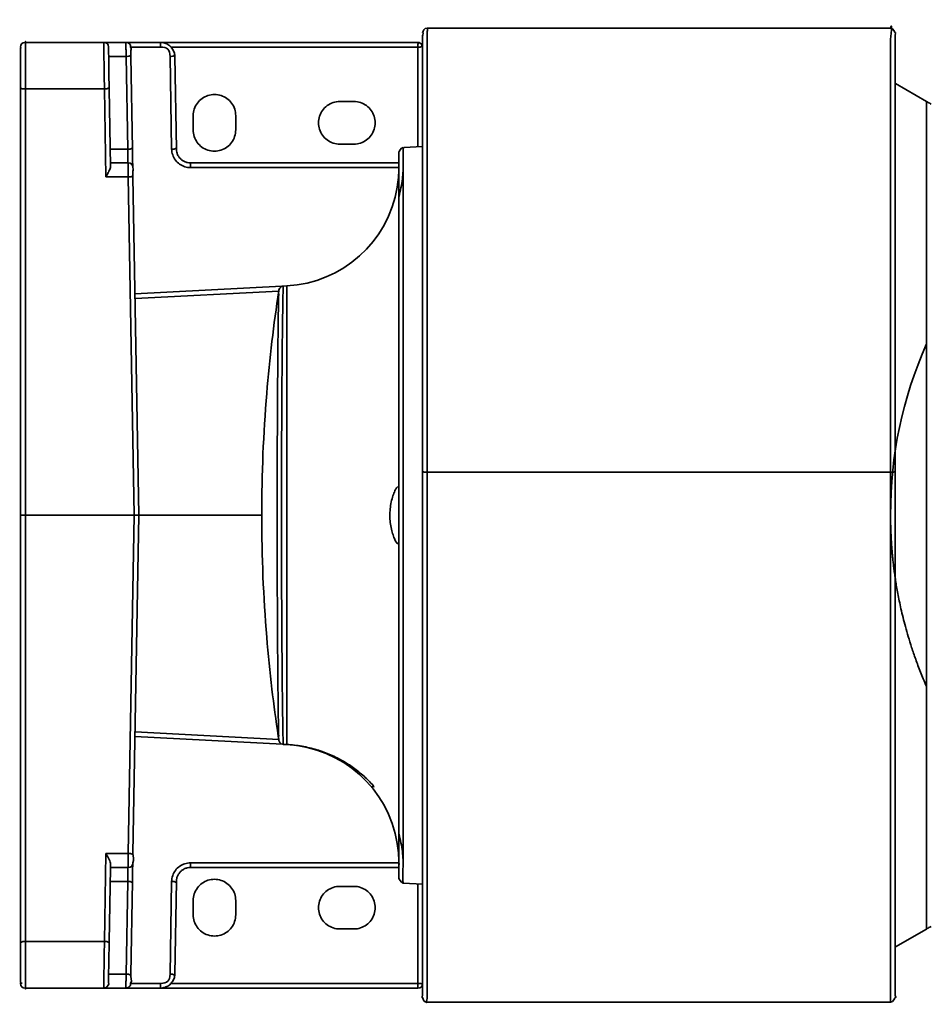
# Model space of a CAD drawing. Units: millimetres. Extents: x 25 to 455, y -385 to -38.
# Drawn here: x 251 to 334, y -381 to -291 of the extents above; entities that cross this region are included whole.
import ezdxf

# ---------------------------------------------------------------- set-up
doc = ezdxf.new("R2010")
doc.units = ezdxf.units.MM
doc.header["$MEASUREMENT"] = 0
doc.layers.add('图层 1', color=7, linetype='Continuous', lineweight=0)

msp = doc.modelspace()

# ---------------------------------------------------------------- linework, layer by layer
at = {"layer": '图层 1', "color": 18, "lineweight": 35, "true_color": 0x000000}
for p, q in [((288.303, -291.924), (330.618, -291.924)), ((251.602, -293.219), (258.758, -293.219)), ((258.758, -293.219), (260.787, -293.219)), ((260.829, -293.219), (263.954, -293.219)), ((261.219, -293.643), (263.954, -293.643)), ((263.954, -293.219), (287.44, -293.219)), ((264.913, -293.643), (287.44, -293.643)), ((287.44, -293.643), (287.44, -302.741)), ((260.802, -294.492), (259.204, -294.492)), ((260.802, -294.492), (260.95, -302.957)), ((261.381, -302.957), (261.233, -294.492)), ((264.817, -294.492), (264.965, -302.957)), ((265.249, -294.492), (265.397, -302.957)), ((251.17, -336.397), (251.17, -297.469)), ((251.602, -297.461), (258.824, -297.461)), ((251.602, -336.397), (251.602, -297.461)), ((258.824, -297.461), (258.965, -305.502)), ((259.38, -304.544), (259.256, -297.462)), ((331.077, -296.98), (333.903, -298.611)), ((281.611, -298.616), (280.316, -298.616)), ((266.93, -299.912), (266.93, -301.207)), ((270.816, -301.207), (270.816, -299.912)), ((259.352, -302.957), (260.95, -302.957)), ((280.316, -302.502), (281.611, -302.502)), ((286.162, -302.808), (287.872, -302.718)), ((260.979, -304.23), (259.374, -304.23)), ((266.692, -304.23), (285.713, -304.23)), ((266.692, -304.654), (285.675, -304.654)), ((258.965, -305.502), (260.994, -305.502)), ((260.994, -305.502), (261.533, -336.397)), ((261.965, -336.397), (261.426, -305.502)), ((261.612, -316.184), (275.041, -315.48)), ((275.161, -315.474), (275.483, -315.457)), ((261.619, -316.609), (274.744, -315.921)), ((288.303, -332.463), (330.618, -332.463)), ((285.713, -333.806), (285.624, -333.802)), ((251.17, -375.325), (251.17, -336.397)), ((261.533, -336.397), (251.602, -336.397)), ((251.602, -375.333), (251.602, -336.397)), ((261.533, -336.397), (260.994, -367.292)), ((261.426, -367.292), (261.965, -336.397)), ((273.191, -336.397), (261.965, -336.397)), ((285.713, -338.988), (285.624, -338.993)), ((261.612, -356.61), (275.083, -357.316)), ((274.744, -356.873), (261.619, -356.186)), ((275.161, -357.32), (275.483, -357.337)), ((258.965, -367.292), (258.824, -375.333)), ((260.994, -367.292), (258.965, -367.292)), ((259.373, -368.627), (259.256, -375.332)), ((259.374, -368.549), (259.373, -368.627)), ((259.38, -368.25), (259.374, -368.549)), ((259.374, -368.565), (260.963, -368.565)), ((260.963, -368.565), (260.979, -368.565)), ((285.698, -368.14), (266.692, -368.14)), ((266.692, -368.565), (285.72, -368.565)), ((260.95, -369.837), (259.352, -369.837)), ((260.95, -369.837), (260.802, -378.302)), ((261.233, -378.302), (261.381, -369.837)), ((264.965, -369.837), (264.817, -378.302)), ((265.249, -378.302), (265.397, -369.837)), ((280.316, -370.292), (281.611, -370.292)), ((287.872, -370.076), (286.122, -369.984)), ((287.44, -370.053), (287.44, -379.151)), ((266.93, -372.883), (266.93, -371.587)), ((270.816, -371.587), (270.816, -372.883)), ((281.611, -374.178), (280.316, -374.178)), ((333.903, -374.183), (331.057, -375.826)), ((258.824, -375.333), (251.602, -375.333)), ((260.802, -378.302), (259.204, -378.302)), ((259.209, -378.018), (259.209, -378.011)), ((263.954, -379.151), (261.219, -379.151)), ((287.44, -379.151), (264.913, -379.151)), ((258.758, -379.575), (251.602, -379.575)), ((260.787, -379.575), (258.758, -379.575)), ((263.954, -379.575), (260.787, -379.575)), ((287.44, -379.575), (263.954, -379.575)), ((330.618, -380.87), (288.303, -380.87))]:
    msp.add_line(p, q, dxfattribs=at)
for points, knots in [([(330.618, -332.275), (330.618, -325.548), (330.618, -318.822), (330.618, -312.095), (330.618, -308.731), (330.618, -305.368), (330.618, -302.004), (330.618, -300.322), (330.618, -298.641), (330.618, -296.959), (330.618, -295.683), (330.618, -294.407), (330.618, -293.131), (330.618, -292.729), (330.813, -291.143), (330.618, -291.924)], [0, 0, 0, 0, 1, 1, 1, 2, 2, 2, 3, 3, 3, 4, 4, 4, 5, 5, 5, 5]), ([(288.303, -332.463), (288.303, -325.705), (288.303, -318.947), (288.303, -312.189), (288.303, -308.81), (288.303, -305.43), (288.303, -302.051), (288.303, -300.361), (288.303, -298.672), (288.303, -296.983), (288.303, -295.7), (288.303, -294.418), (288.303, -293.136), (288.303, -292.83), (288.303, -292.523), (288.303, -292.217), (288.303, -292.119), (288.413, -292.026), (288.303, -291.924)], [0, 0, 0, 0, 1, 1, 1, 2, 2, 2, 3, 3, 3, 4, 4, 4, 5, 5, 5, 6, 6, 6, 6]), ([(251.602, -297.461), (251.602, -296.754), (251.602, -296.047), (251.602, -295.34), (251.602, -294.986), (251.602, -294.633), (251.602, -294.279), (251.602, -294.102), (251.602, -293.925), (251.602, -293.749), (251.602, -293.572), (251.607, -292.866), (251.602, -293.219)], [0, 0, 0, 0, 1, 1, 1, 2, 2, 2, 3, 3, 3, 4, 4, 4, 4]), ([(287.872, -293.421), (287.872, -293.244), (287.872, -293.066), (287.872, -292.888), (287.872, -292.799), (287.872, -292.711), (287.872, -292.622), (287.872, -292.533), (288.013, -292.248), (287.872, -292.355)], [0, 0, 0, 0, 1, 1, 1, 2, 2, 2, 3, 3, 3, 3]), ([(331.05, -292.355), (331.143, -292.346), (331.05, -292.449), (331.05, -292.496), (331.05, -292.641), (331.05, -292.786), (331.05, -292.931), (331.05, -293.123), (331.05, -293.315), (331.05, -293.507), (331.05, -293.891), (331.05, -294.275), (331.05, -294.659), (331.05, -295.427), (331.05, -296.196), (331.05, -296.964)], [0, 0, 0, 0, 1, 1, 1, 2, 2, 2, 3, 3, 3, 4, 4, 4, 5, 5, 5, 5]), ([(251.17, -297.469), (251.17, -296.832), (251.17, -296.196), (251.17, -295.56), (251.17, -295.241), (251.17, -294.923), (251.17, -294.605), (251.17, -294.446), (251.17, -294.287), (251.17, -294.127), (251.17, -294.006), (251.17, -293.885), (251.17, -293.764), (251.17, -293.726), (251.243, -293.632), (251.17, -293.651)], [0, 0, 0, 0, 1, 1, 1, 2, 2, 2, 3, 3, 3, 4, 4, 4, 5, 5, 5, 5]), ([(258.824, -297.461), (258.819, -297.142), (258.814, -296.824), (258.81, -296.514), (258.805, -296.204), (258.8, -295.902), (258.795, -295.615), (258.791, -295.33), (258.787, -295.059), (258.783, -294.811), (258.779, -294.563), (258.775, -294.338), (258.772, -294.141), (258.769, -293.944), (258.767, -293.774), (258.764, -293.637), (258.762, -293.5), (258.761, -293.395), (258.759, -293.325), (258.758, -293.255), (258.758, -293.219), (258.758, -293.219)], [0, 0, 0, 0, 1, 1, 1, 2, 2, 2, 3, 3, 3, 4, 4, 4, 5, 5, 5, 6, 6, 6, 7, 7, 7, 7]), ([(260.788, -293.281), (260.788, -293.322), (260.789, -293.383), (260.79, -293.461), (260.791, -293.539), (260.792, -293.634), (260.793, -293.742), (260.794, -293.85), (260.796, -293.97), (260.797, -294.097), (260.798, -294.224), (260.8, -294.358), (260.802, -294.492)], [0, 0, 0, 0, 1, 1, 1, 2, 2, 2, 3, 3, 3, 4, 4, 4, 4]), ([(261.233, -294.492), (261.231, -294.35), (261.229, -294.209), (261.226, -294.067), (261.224, -293.926), (261.35, -293.794), (261.219, -293.643)], [0, 0, 0, 0, 1, 1, 1, 2, 2, 2, 2]), ([(265.249, -294.492), (265.247, -294.358), (265.224, -294.225), (265.181, -294.098), (265.137, -293.971), (265.074, -293.85), (264.994, -293.743), (264.914, -293.635), (264.817, -293.539), (264.708, -293.461), (264.599, -293.383), (264.477, -293.322), (264.349, -293.281), (264.221, -293.24), (264.088, -293.219), (263.954, -293.219)], [0, 0, 0, 0, 1, 1, 1, 2, 2, 2, 3, 3, 3, 4, 4, 4, 5, 5, 5, 5]), ([(287.44, -293.219), (287.581, -293.208), (287.44, -293.36), (287.44, -293.431), (287.44, -293.502), (287.44, -293.573), (287.44, -293.643)], [0, 0, 0, 0, 1, 1, 1, 2, 2, 2, 2]), ([(287.44, -293.643), (287.512, -293.643), (287.584, -293.644), (287.656, -293.644), (287.728, -293.645), (287.872, -293.507), (287.872, -293.651)], [0, 0, 0, 0, 1, 1, 1, 2, 2, 2, 2]), ([(261.233, -294.492), (261.23, -294.348), (261.09, -294.489), (261.018, -294.489), (260.946, -294.49), (260.874, -294.49), (260.802, -294.492)], [0, 0, 0, 0, 1, 1, 1, 2, 2, 2, 2]), ([(264.817, -294.492), (264.889, -294.491), (264.961, -294.49), (265.033, -294.489), (265.105, -294.489), (265.247, -294.348), (265.249, -294.492)], [0, 0, 0, 0, 1, 1, 1, 2, 2, 2, 2]), ([(251.602, -297.461), (251.53, -297.461), (251.458, -297.462), (251.386, -297.462), (251.314, -297.463), (251.17, -297.325), (251.17, -297.469)], [0, 0, 0, 0, 1, 1, 1, 2, 2, 2, 2]), ([(258.824, -297.461), (258.896, -297.46), (258.968, -297.459), (259.04, -297.459), (259.112, -297.458), (259.253, -297.318), (259.256, -297.462)], [0, 0, 0, 0, 1, 1, 1, 2, 2, 2, 2]), ([(270.816, -299.912), (270.816, -299.699), (270.783, -299.499), (270.72, -299.306), (270.656, -299.113), (270.561, -298.928), (270.442, -298.764), (270.322, -298.601), (270.178, -298.458), (270.016, -298.34), (269.854, -298.222), (269.672, -298.129), (269.48, -298.066), (269.288, -298.003), (269.084, -297.97), (268.881, -297.969), (268.678, -297.968), (268.474, -297.999), (268.282, -298.061), (268.089, -298.123), (267.907, -298.215), (267.742, -298.332), (267.578, -298.449), (267.432, -298.592), (267.31, -298.757), (267.189, -298.922), (267.093, -299.109), (267.028, -299.303), (266.963, -299.498), (266.93, -299.698), (266.93, -299.912)], [0, 0, 0, 0, 1, 1, 1, 2, 2, 2, 3, 3, 3, 4, 4, 4, 5, 5, 5, 6, 6, 6, 7, 7, 7, 8, 8, 8, 9, 9, 9, 10, 10, 10, 10]), ([(280.316, -298.616), (280.103, -298.616), (279.901, -298.65), (279.708, -298.714), (279.515, -298.778), (279.33, -298.873), (279.166, -298.993), (279.001, -299.114), (278.857, -299.26), (278.739, -299.424), (278.62, -299.589), (278.528, -299.771), (278.466, -299.964), (278.404, -300.156), (278.373, -300.358), (278.373, -300.56), (278.373, -300.761), (278.404, -300.963), (278.466, -301.155), (278.528, -301.347), (278.62, -301.53), (278.739, -301.695), (278.857, -301.859), (279.001, -302.005), (279.166, -302.125), (279.33, -302.246), (279.515, -302.341), (279.708, -302.405), (279.901, -302.469), (280.103, -302.502), (280.316, -302.502)], [0, 0, 0, 0, 1, 1, 1, 2, 2, 2, 3, 3, 3, 4, 4, 4, 5, 5, 5, 6, 6, 6, 7, 7, 7, 8, 8, 8, 9, 9, 9, 10, 10, 10, 10]), ([(281.611, -302.502), (281.824, -302.502), (282.025, -302.469), (282.218, -302.405), (282.411, -302.341), (282.596, -302.246), (282.761, -302.125), (282.925, -302.005), (283.07, -301.859), (283.188, -301.695), (283.306, -301.53), (283.398, -301.347), (283.46, -301.155), (283.522, -300.963), (283.554, -300.761), (283.554, -300.56), (283.554, -300.358), (283.522, -300.156), (283.46, -299.964), (283.398, -299.771), (283.306, -299.589), (283.188, -299.424), (283.07, -299.26), (282.925, -299.114), (282.761, -298.993), (282.596, -298.873), (282.411, -298.778), (282.218, -298.714), (282.025, -298.65), (281.824, -298.616), (281.611, -298.616)], [0, 0, 0, 0, 1, 1, 1, 2, 2, 2, 3, 3, 3, 4, 4, 4, 5, 5, 5, 6, 6, 6, 7, 7, 7, 8, 8, 8, 9, 9, 9, 10, 10, 10, 10]), ([(334.341, -298.85), (334.292, -298.825), (334.243, -298.799), (334.194, -298.773), (334.145, -298.747), (334.096, -298.72), (334.048, -298.693), (333.999, -298.666), (333.951, -298.639), (333.903, -298.611)], [0, 0, 0, 0, 1, 1, 1, 2, 2, 2, 3, 3, 3, 3]), ([(266.93, -301.207), (266.93, -301.419), (266.963, -301.62), (267.027, -301.813), (267.091, -302.005), (267.186, -302.19), (267.305, -302.354), (267.425, -302.518), (267.568, -302.661), (267.731, -302.778), (267.893, -302.897), (268.074, -302.99), (268.267, -303.053), (268.459, -303.116), (268.662, -303.149), (268.866, -303.15), (269.069, -303.151), (269.272, -303.119), (269.465, -303.058), (269.658, -302.996), (269.84, -302.904), (270.004, -302.787), (270.169, -302.669), (270.315, -302.526), (270.436, -302.361), (270.558, -302.196), (270.654, -302.009), (270.719, -301.815), (270.783, -301.621), (270.816, -301.42), (270.816, -301.207)], [0, 0, 0, 0, 1, 1, 1, 2, 2, 2, 3, 3, 3, 4, 4, 4, 5, 5, 5, 6, 6, 6, 7, 7, 7, 8, 8, 8, 9, 9, 9, 10, 10, 10, 10]), ([(261.381, -302.957), (261.379, -302.813), (261.237, -302.954), (261.166, -302.954), (261.094, -302.955), (261.022, -302.956), (260.95, -302.957)], [0, 0, 0, 0, 1, 1, 1, 2, 2, 2, 2]), ([(260.95, -302.957), (260.952, -303.051), (260.954, -303.146), (260.956, -303.238), (260.958, -303.329), (260.96, -303.418), (260.962, -303.502), (260.964, -303.586), (260.966, -303.666), (260.968, -303.74), (260.969, -303.813), (260.971, -303.879), (260.972, -303.938), (260.974, -303.999), (260.975, -304.051), (260.976, -304.094), (260.977, -304.138), (260.978, -304.172), (260.978, -304.195)], [0, 0, 0, 0, 1, 1, 1, 2, 2, 2, 3, 3, 3, 4, 4, 4, 5, 5, 5, 6, 6, 6, 6]), ([(261.411, -304.654), (261.411, -304.654), (261.41, -304.625), (261.41, -304.571), (261.408, -304.515), (261.407, -304.434), (261.405, -304.33), (261.403, -304.226), (261.401, -304.1), (261.399, -303.957), (261.396, -303.813), (261.393, -303.653), (261.391, -303.485), (261.387, -303.317), (261.384, -303.142), (261.381, -302.957)], [0, 0, 0, 0, 1, 1, 1, 2, 2, 2, 3, 3, 3, 4, 4, 4, 5, 5, 5, 5]), ([(264.965, -302.957), (265.037, -302.955), (265.109, -302.955), (265.181, -302.954), (265.253, -302.954), (265.394, -302.813), (265.397, -302.957)], [0, 0, 0, 0, 1, 1, 1, 2, 2, 2, 2]), ([(264.965, -302.957), (264.969, -303.142), (265, -303.317), (265.058, -303.485), (265.115, -303.653), (265.2, -303.813), (265.306, -303.957), (265.412, -304.1), (265.541, -304.227), (265.686, -304.33), (265.831, -304.434), (265.994, -304.515), (266.162, -304.571), (266.331, -304.625), (266.507, -304.654), (266.692, -304.654)], [0, 0, 0, 0, 1, 1, 1, 2, 2, 2, 3, 3, 3, 4, 4, 4, 5, 5, 5, 5]), ([(266.692, -304.23), (266.598, -304.23), (266.503, -304.219), (266.41, -304.198), (266.319, -304.178), (266.23, -304.148), (266.145, -304.108), (266.06, -304.068), (265.979, -304.02), (265.904, -303.962), (265.83, -303.906), (265.762, -303.841), (265.702, -303.77), (265.641, -303.697), (265.587, -303.617), (265.543, -303.532), (265.497, -303.444), (265.461, -303.35), (265.437, -303.254), (265.412, -303.157), (265.399, -303.057), (265.397, -302.957)], [0, 0, 0, 0, 1, 1, 1, 2, 2, 2, 3, 3, 3, 4, 4, 4, 5, 5, 5, 6, 6, 6, 7, 7, 7, 7]), ([(286.122, -302.81), (286.196, -302.787), (286.122, -302.887), (286.122, -302.926), (286.122, -303.046), (286.122, -303.166), (286.122, -303.287), (286.122, -303.795), (286.122, -304.303), (286.122, -304.811), (286.122, -306.942), (286.122, -309.073), (286.122, -311.205), (286.122, -314.003), (286.122, -316.802), (286.122, -319.6), (286.122, -325.199), (286.122, -330.798), (286.122, -336.397), (286.122, -341.996), (286.122, -347.595), (286.122, -353.194), (286.122, -355.993), (286.122, -358.793), (286.122, -361.592), (286.122, -363.722), (286.122, -365.853), (286.122, -367.984), (286.122, -368.65), (285.986, -369.305), (286.122, -369.984)], [0, 0, 0, 0, 1, 1, 1, 2, 2, 2, 3, 3, 3, 4, 4, 4, 5, 5, 5, 6, 6, 6, 7, 7, 7, 8, 8, 8, 9, 9, 9, 10, 10, 10, 10]), ([(258.965, -305.502), (259.031, -305.384), (259.091, -305.276), (259.142, -305.18), (259.194, -305.085), (259.235, -305.001), (259.269, -304.927), (259.304, -304.851), (259.33, -304.784), (259.35, -304.721), (259.369, -304.657), (259.38, -304.597), (259.38, -304.544)], [0, 0, 0, 0, 1, 1, 1, 2, 2, 2, 3, 3, 3, 4, 4, 4, 4]), ([(260.994, -305.502), (260.992, -305.369), (260.991, -305.235), (260.989, -305.108), (260.988, -304.981), (260.987, -304.86), (260.985, -304.753), (260.984, -304.645), (260.983, -304.549), (260.982, -304.471), (260.981, -304.393), (260.98, -304.332), (260.98, -304.291)], [0, 0, 0, 0, 1, 1, 1, 2, 2, 2, 3, 3, 3, 4, 4, 4, 4]), ([(261.426, -305.502), (261.423, -305.361), (261.421, -305.219), (261.418, -305.078), (261.416, -304.937), (261.498, -304.805), (261.411, -304.654)], [0, 0, 0, 0, 1, 1, 1, 2, 2, 2, 2]), ([(285.713, -307.307), (285.788, -307.034), (285.852, -306.76), (285.905, -306.489), (285.959, -306.218), (286.001, -305.949), (286.034, -305.689), (286.066, -305.428), (286.089, -305.176), (286.103, -304.937), (286.117, -304.698), (286.122, -304.473), (286.122, -304.265)], [0, 0, 0, 0, 1, 1, 1, 2, 2, 2, 3, 3, 3, 4, 4, 4, 4]), ([(260.994, -305.502), (261.066, -305.501), (261.138, -305.5), (261.21, -305.499), (261.282, -305.499), (261.423, -305.359), (261.426, -305.502)], [0, 0, 0, 0, 1, 1, 1, 2, 2, 2, 2]), ([(274.987, -315.521), (274.982, -315.523), (274.978, -315.525), (274.973, -315.528), (274.916, -315.56), (274.866, -315.605), (274.829, -315.659), (274.791, -315.713), (274.766, -315.775), (274.756, -315.84)], [0, 0, 0, 0, 1, 1, 1, 2, 2, 2, 3, 3, 3, 3]), ([(275.161, -315.474), (275.161, -315.474), (275.159, -315.499), (275.156, -315.549), (275.153, -315.599), (275.15, -315.674), (275.147, -315.774), (275.143, -315.874), (275.14, -315.999), (275.136, -316.149), (275.132, -316.298), (275.128, -316.471), (275.124, -316.669), (275.12, -316.866), (275.116, -317.087), (275.112, -317.331), (275.108, -317.575), (275.104, -317.842), (275.1, -318.132), (275.096, -318.421), (275.091, -318.731), (275.088, -319.063), (275.084, -319.395), (275.079, -319.748), (275.075, -320.12), (275.071, -320.493), (275.067, -320.884), (275.063, -321.294), (275.059, -321.705), (275.055, -322.133), (275.051, -322.577), (275.048, -323.022), (275.044, -323.484), (275.04, -323.96), (275.037, -324.437), (275.033, -324.928), (275.03, -325.433), (275.026, -325.938), (275.023, -326.455), (275.02, -326.985), (275.017, -327.514), (275.014, -328.055), (275.012, -328.604), (275.009, -329.154), (275.007, -329.714), (275.004, -330.281), (275.002, -330.847), (275, -331.421), (274.999, -332.001), (274.997, -332.58), (274.996, -333.165), (274.995, -333.753), (274.994, -334.34), (274.993, -334.931), (274.993, -335.523), (274.993, -336.115), (274.993, -336.708), (274.993, -337.3), (274.993, -337.892), (274.994, -338.483), (274.995, -339.07), (274.996, -339.658), (274.997, -340.242), (274.999, -340.821), (275, -341.4), (275.002, -341.974), (275.004, -342.541), (275.007, -343.107), (275.009, -343.666), (275.012, -344.216), (275.014, -344.766), (275.017, -345.306), (275.02, -345.835), (275.023, -346.364), (275.027, -346.882), (275.03, -347.386), (275.033, -347.89), (275.037, -348.382), (275.041, -348.858), (275.044, -349.334), (275.048, -349.794), (275.052, -350.239), (275.056, -350.683), (275.06, -351.11), (275.064, -351.52), (275.067, -351.929), (275.071, -352.321), (275.075, -352.692), (275.08, -353.064), (275.084, -353.416), (275.088, -353.747), (275.092, -354.078), (275.096, -354.389), (275.1, -354.677), (275.104, -354.965), (275.108, -355.231), (275.112, -355.475), (275.116, -355.718), (275.12, -355.939), (275.124, -356.135), (275.128, -356.332), (275.132, -356.504), (275.136, -356.653), (275.14, -356.801), (275.143, -356.926), (275.147, -357.025), (275.151, -357.124), (275.154, -357.199), (275.156, -357.248)], [0, 0, 0, 0, 1, 1, 1, 2, 2, 2, 3, 3, 3, 4, 4, 4, 5, 5, 5, 6, 6, 6, 7, 7, 7, 8, 8, 8, 9, 9, 9, 10, 10, 10, 11, 11, 11, 12, 12, 12, 13, 13, 13, 14, 14, 14, 15, 15, 15, 16, 16, 16, 17, 17, 17, 18, 18, 18, 19, 19, 19, 20, 20, 20, 21, 21, 21, 22, 22, 22, 23, 23, 23, 24, 24, 24, 25, 25, 25, 26, 26, 26, 27, 27, 27, 28, 28, 28, 29, 29, 29, 30, 30, 30, 31, 31, 31, 32, 32, 32, 33, 33, 33, 34, 34, 34, 35, 35, 35, 36, 36, 36, 36]), ([(274.741, -316.183), (274.74, -316.208), (274.74, -316.235), (274.739, -316.262), (274.738, -316.292), (274.737, -316.323), (274.736, -316.356), (274.735, -316.39), (274.734, -316.426), (274.733, -316.463), (274.733, -316.501), (274.731, -316.541), (274.73, -316.583), (274.729, -316.628), (274.728, -316.675), (274.727, -316.724), (274.726, -316.778), (274.725, -316.833), (274.724, -316.891), (274.723, -316.954), (274.721, -317.02), (274.72, -317.088), (274.719, -317.162), (274.717, -317.239), (274.716, -317.32), (274.714, -317.407), (274.713, -317.499), (274.711, -317.593), (274.709, -317.697), (274.708, -317.805), (274.706, -317.918), (274.704, -318.041), (274.702, -318.169), (274.7, -318.303), (274.699, -318.449), (274.696, -318.601), (274.694, -318.759), (274.692, -318.933), (274.69, -319.114), (274.688, -319.302), (274.685, -319.508), (274.683, -319.723), (274.68, -319.946), (274.678, -320.192), (274.675, -320.447), (274.672, -320.712), (274.67, -321.004), (274.667, -321.308), (274.664, -321.623), (274.661, -321.971), (274.657, -322.332), (274.654, -322.706), (274.651, -323.121), (274.648, -323.552), (274.644, -323.996), (274.641, -324.494), (274.637, -325.009), (274.634, -325.54), (274.63, -326.134), (274.627, -326.747), (274.624, -327.376), (274.62, -328.076), (274.617, -328.795), (274.614, -329.529), (274.61, -330.328), (274.608, -331.144), (274.605, -331.972), (274.603, -332.834), (274.601, -333.708), (274.6, -334.588), (274.6, -335.471), (274.599, -336.36), (274.6, -337.246), (274.6, -338.131), (274.601, -339.013), (274.603, -339.886), (274.605, -340.76), (274.608, -341.624), (274.61, -342.47), (274.614, -343.297), (274.617, -344.107), (274.621, -344.895), (274.624, -345.624), (274.628, -346.334), (274.633, -347.019), (274.636, -347.631), (274.641, -348.223), (274.644, -348.793), (274.648, -349.295), (274.652, -349.779), (274.656, -350.243), (274.659, -350.652), (274.663, -351.045), (274.666, -351.422), (274.669, -351.757), (274.672, -352.079), (274.676, -352.388), (274.678, -352.663), (274.681, -352.928), (274.684, -353.181), (274.687, -353.408), (274.689, -353.626), (274.692, -353.834), (274.694, -354.022), (274.696, -354.201), (274.699, -354.373), (274.701, -354.528), (274.703, -354.676), (274.705, -354.817), (274.707, -354.945), (274.709, -355.068), (274.711, -355.185), (274.713, -355.29), (274.714, -355.392), (274.716, -355.488), (274.718, -355.576), (274.719, -355.659), (274.72, -355.739), (274.722, -355.812), (274.723, -355.882), (274.725, -355.948), (274.726, -356.009), (274.727, -356.068), (274.728, -356.123), (274.73, -356.174), (274.731, -356.223), (274.732, -356.269), (274.733, -356.311), (274.734, -356.351), (274.735, -356.39), (274.736, -356.425), (274.737, -356.459), (274.738, -356.491), (274.739, -356.522), (274.739, -356.55), (274.74, -356.577)], [0, 0, 0, 0, 1, 1, 1, 2, 2, 2, 3, 3, 3, 4, 4, 4, 5, 5, 5, 6, 6, 6, 7, 7, 7, 8, 8, 8, 9, 9, 9, 10, 10, 10, 11, 11, 11, 12, 12, 12, 13, 13, 13, 14, 14, 14, 15, 15, 15, 16, 16, 16, 17, 17, 17, 18, 18, 18, 19, 19, 19, 20, 20, 20, 21, 21, 21, 22, 22, 22, 23, 23, 23, 24, 24, 24, 25, 25, 25, 26, 26, 26, 27, 27, 27, 28, 28, 28, 29, 29, 29, 30, 30, 30, 31, 31, 31, 32, 32, 32, 33, 33, 33, 34, 34, 34, 35, 35, 35, 36, 36, 36, 37, 37, 37, 38, 38, 38, 39, 39, 39, 40, 40, 40, 41, 41, 41, 42, 42, 42, 43, 43, 43, 44, 44, 44, 45, 45, 45, 45]), ([(288.303, -332.463), (288.23, -332.463), (288.158, -332.465), (288.085, -332.468), (288.012, -332.472), (287.872, -332.359), (287.872, -332.501)], [0, 0, 0, 0, 1, 1, 1, 2, 2, 2, 2]), ([(288.303, -380.87), (288.168, -381.06), (288.303, -380.637), (288.303, -380.521), (288.303, -380.161), (288.303, -379.802), (288.303, -379.442), (288.303, -377.908), (288.303, -376.373), (288.303, -374.838), (288.303, -372.827), (288.303, -370.816), (288.303, -368.804), (288.303, -364.78), (288.303, -360.756), (288.303, -356.733), (288.303, -348.687), (288.303, -340.641), (288.303, -332.595)], [0, 0, 0, 0, 1, 1, 1, 2, 2, 2, 3, 3, 3, 4, 4, 4, 5, 5, 5, 6, 6, 6, 6]), ([(331.05, -332.501), (331.05, -332.359), (330.909, -332.472), (330.837, -332.468), (330.764, -332.465), (330.691, -332.463), (330.618, -332.463)], [0, 0, 0, 0, 1, 1, 1, 2, 2, 2, 2]), ([(330.618, -380.87), (330.676, -380.884), (330.618, -380.811), (330.618, -380.781), (330.618, -380.694), (330.618, -380.606), (330.618, -380.519), (330.618, -380.159), (330.618, -379.798), (330.618, -379.438), (330.618, -377.899), (330.618, -376.36), (330.618, -374.821), (330.618, -372.804), (330.618, -370.788), (330.618, -368.771), (330.618, -364.736), (330.618, -360.701), (330.618, -356.667), (330.618, -348.599), (330.618, -340.531), (330.618, -332.463)], [0, 0, 0, 0, 1, 1, 1, 2, 2, 2, 3, 3, 3, 4, 4, 4, 5, 5, 5, 6, 6, 6, 7, 7, 7, 7]), ([(285.574, -333.822), (285.554, -333.837), (285.532, -333.86), (285.508, -333.893), (285.461, -333.956), (285.406, -334.052), (285.348, -334.177), (285.29, -334.303), (285.229, -334.457), (285.173, -334.629), (285.117, -334.8), (285.065, -334.988), (285.022, -335.188), (284.978, -335.389), (284.944, -335.601), (284.922, -335.815), (284.9, -336.028), (284.891, -336.242), (284.892, -336.452), (284.894, -336.663), (284.908, -336.871), (284.932, -337.075), (284.957, -337.279), (284.993, -337.48), (285.035, -337.668), (285.078, -337.856), (285.127, -338.03), (285.181, -338.191), (285.235, -338.352), (285.294, -338.5), (285.35, -338.621), (285.407, -338.743), (285.461, -338.838), (285.508, -338.901), (285.555, -338.964), (285.593, -338.994), (285.624, -338.993)], [0, 0, 0, 0, 1, 1, 1, 2, 2, 2, 3, 3, 3, 4, 4, 4, 5, 5, 5, 6, 6, 6, 7, 7, 7, 8, 8, 8, 9, 9, 9, 10, 10, 10, 11, 11, 11, 12, 12, 12, 12]), ([(251.203, -336.397), (251.225, -336.397), (251.257, -336.397), (251.297, -336.397), (251.337, -336.397), (251.385, -336.397), (251.437, -336.397), (251.489, -336.397), (251.546, -336.397), (251.602, -336.397)], [0, 0, 0, 0, 1, 1, 1, 2, 2, 2, 3, 3, 3, 3]), ([(261.533, -336.397), (261.59, -336.397), (261.646, -336.397), (261.699, -336.397), (261.75, -336.397), (261.798, -336.397), (261.839, -336.397), (261.878, -336.397), (261.911, -336.397), (261.932, -336.397)], [0, 0, 0, 0, 1, 1, 1, 2, 2, 2, 3, 3, 3, 3]), ([(330.618, -336.448), (330.618, -336.481), (330.618, -336.531), (330.619, -336.592), (330.619, -336.654), (330.619, -336.727), (330.62, -336.813), (330.622, -336.9), (330.623, -337), (330.625, -337.108), (330.627, -337.215), (330.629, -337.329), (330.633, -337.449), (330.636, -337.568), (330.64, -337.694), (330.644, -337.819), (330.649, -337.945), (330.654, -338.07), (330.66, -338.19), (330.665, -338.31), (330.671, -338.423), (330.677, -338.538), (330.683, -338.653), (330.691, -338.768), (330.697, -338.875), (330.704, -338.983), (330.711, -339.083), (330.719, -339.193), (330.727, -339.303), (330.736, -339.423), (330.746, -339.545), (330.756, -339.667), (330.767, -339.792), (330.778, -339.922), (330.79, -340.051), (330.803, -340.185), (330.817, -340.322), (330.831, -340.46), (330.846, -340.601), (330.862, -340.747), (330.879, -340.893), (330.897, -341.044), (330.916, -341.201), (330.936, -341.358), (330.957, -341.52), (330.98, -341.689), (331.003, -341.858), (331.028, -342.033), (331.056, -342.215), (331.084, -342.398), (331.114, -342.587), (331.146, -342.783), (331.179, -342.98), (331.215, -343.183), (331.253, -343.395), (331.292, -343.607), (331.334, -343.827), (331.38, -344.055), (331.426, -344.283), (331.476, -344.52), (331.53, -344.766), (331.584, -345.011), (331.643, -345.266), (331.707, -345.53), (331.771, -345.795), (331.84, -346.07), (331.916, -346.356), (331.992, -346.642), (332.074, -346.94), (332.164, -347.25), (332.255, -347.561), (332.353, -347.884), (332.46, -348.221), (332.568, -348.558), (332.686, -348.91), (332.814, -349.276), (332.943, -349.643), (333.084, -350.025), (333.238, -350.423), (333.392, -350.821), (333.559, -351.235), (333.743, -351.666), (333.795, -351.788), (333.849, -351.911), (333.903, -352.035)], [0, 0, 0, 0, 1, 1, 1, 2, 2, 2, 3, 3, 3, 4, 4, 4, 5, 5, 5, 6, 6, 6, 7, 7, 7, 8, 8, 8, 9, 9, 9, 10, 10, 10, 11, 11, 11, 12, 12, 12, 13, 13, 13, 14, 14, 14, 15, 15, 15, 16, 16, 16, 17, 17, 17, 18, 18, 18, 19, 19, 19, 20, 20, 20, 21, 21, 21, 22, 22, 22, 23, 23, 23, 24, 24, 24, 25, 25, 25, 26, 26, 26, 27, 27, 27, 28, 28, 28, 28]), ([(274.756, -356.954), (274.77, -357.044), (274.818, -357.141), (274.893, -357.209), (274.946, -357.256), (275.011, -357.289), (275.077, -357.307)], [0, 0, 0, 0, 1, 1, 1, 2, 2, 2, 2]), ([(275.483, -357.337), (275.953, -357.361), (276.416, -357.414), (276.872, -357.494), (277.328, -357.574), (277.778, -357.681), (278.214, -357.812), (278.651, -357.944), (279.075, -358.1), (279.481, -358.277), (279.889, -358.455), (280.279, -358.652), (280.65, -358.868), (281.021, -359.083), (281.373, -359.315), (281.706, -359.561), (282.038, -359.807), (282.351, -360.067), (282.642, -360.337), (282.934, -360.607), (283.205, -360.887), (283.456, -361.173)], [0, 0, 0, 0, 1, 1, 1, 2, 2, 2, 3, 3, 3, 4, 4, 4, 5, 5, 5, 6, 6, 6, 7, 7, 7, 7]), ([(283.456, -361.173), (283.394, -361.195), (283.329, -361.204), (283.275, -361.197), (283.253, -361.194), (283.233, -361.188), (283.214, -361.18)], [0, 0, 0, 0, 1, 1, 1, 2, 2, 2, 2]), ([(286.122, -368.529), (286.122, -368.321), (286.117, -368.096), (286.103, -367.857), (286.089, -367.619), (286.066, -367.366), (286.034, -367.105), (286.001, -366.845), (285.959, -366.577), (285.905, -366.305), (285.852, -366.034), (285.788, -365.76), (285.713, -365.487)], [0, 0, 0, 0, 1, 1, 1, 2, 2, 2, 3, 3, 3, 4, 4, 4, 4]), ([(259.38, -368.25), (259.38, -368.197), (259.369, -368.137), (259.348, -368.068), (259.327, -368.001), (259.297, -367.926), (259.259, -367.845), (259.221, -367.764), (259.176, -367.676), (259.126, -367.584), (259.076, -367.492), (259.022, -367.394), (258.965, -367.292)], [0, 0, 0, 0, 1, 1, 1, 2, 2, 2, 3, 3, 3, 4, 4, 4, 4]), ([(260.994, -367.292), (260.992, -367.426), (260.991, -367.56), (260.989, -367.687), (260.988, -367.813), (260.987, -367.934), (260.985, -368.042), (260.984, -368.149), (260.983, -368.245), (260.982, -368.323), (260.981, -368.401), (260.98, -368.462), (260.98, -368.503)], [0, 0, 0, 0, 1, 1, 1, 2, 2, 2, 3, 3, 3, 4, 4, 4, 4]), ([(260.994, -367.292), (261.066, -367.293), (261.138, -367.294), (261.21, -367.295), (261.282, -367.295), (261.423, -367.436), (261.426, -367.292)], [0, 0, 0, 0, 1, 1, 1, 2, 2, 2, 2]), ([(260.978, -368.596), (260.978, -368.617), (260.977, -368.648), (260.976, -368.687), (260.975, -368.727), (260.974, -368.776), (260.973, -368.834), (260.971, -368.89), (260.97, -368.955), (260.968, -369.027), (260.967, -369.1), (260.965, -369.179), (260.963, -369.263), (260.961, -369.351), (260.959, -369.444), (260.956, -369.539), (260.954, -369.637), (260.952, -369.737), (260.95, -369.837)], [0, 0, 0, 0, 1, 1, 1, 2, 2, 2, 3, 3, 3, 4, 4, 4, 5, 5, 5, 6, 6, 6, 6]), ([(261.381, -369.837), (261.384, -369.652), (261.387, -369.477), (261.391, -369.31), (261.393, -369.142), (261.396, -368.981), (261.399, -368.837), (261.401, -368.694), (261.403, -368.568), (261.405, -368.464), (261.407, -368.36), (261.408, -368.279), (261.41, -368.224), (261.41, -368.169), (261.411, -368.14), (261.411, -368.14)], [0, 0, 0, 0, 1, 1, 1, 2, 2, 2, 3, 3, 3, 4, 4, 4, 5, 5, 5, 5]), ([(266.692, -368.14), (266.507, -368.14), (266.331, -368.169), (266.162, -368.224), (265.994, -368.279), (265.831, -368.36), (265.686, -368.464), (265.541, -368.568), (265.412, -368.694), (265.306, -368.837), (265.2, -368.981), (265.115, -369.142), (265.057, -369.31), (265, -369.477), (264.969, -369.652), (264.965, -369.837)], [0, 0, 0, 0, 1, 1, 1, 2, 2, 2, 3, 3, 3, 4, 4, 4, 5, 5, 5, 5]), ([(265.397, -369.837), (265.399, -369.742), (265.411, -369.646), (265.433, -369.553), (265.456, -369.462), (265.488, -369.374), (265.529, -369.29), (265.57, -369.206), (265.621, -369.126), (265.679, -369.052), (265.738, -368.979), (265.804, -368.913), (265.877, -368.854), (265.95, -368.794), (266.03, -368.743), (266.115, -368.7), (266.204, -368.656), (266.297, -368.623), (266.393, -368.6), (266.491, -368.576), (266.592, -368.565), (266.692, -368.565)], [0, 0, 0, 0, 1, 1, 1, 2, 2, 2, 3, 3, 3, 4, 4, 4, 5, 5, 5, 6, 6, 6, 7, 7, 7, 7]), ([(260.95, -369.837), (261.022, -369.839), (261.094, -369.84), (261.166, -369.84), (261.237, -369.841), (261.379, -369.981), (261.381, -369.837)], [0, 0, 0, 0, 1, 1, 1, 2, 2, 2, 2]), ([(265.397, -369.837), (265.394, -369.981), (265.253, -369.841), (265.181, -369.84), (265.109, -369.84), (265.037, -369.839), (264.965, -369.837)], [0, 0, 0, 0, 1, 1, 1, 2, 2, 2, 2]), ([(266.93, -371.587), (266.93, -371.374), (266.963, -371.173), (267.028, -370.979), (267.093, -370.785), (267.189, -370.598), (267.31, -370.433), (267.432, -370.268), (267.578, -370.125), (267.742, -370.008), (267.907, -369.89), (268.089, -369.798), (268.282, -369.736), (268.474, -369.675), (268.678, -369.643), (268.881, -369.644), (269.084, -369.645), (269.288, -369.678), (269.48, -369.741), (269.672, -369.804), (269.854, -369.898), (270.016, -370.016), (270.178, -370.134), (270.322, -370.276), (270.442, -370.44), (270.561, -370.604), (270.656, -370.789), (270.72, -370.982), (270.783, -371.174), (270.816, -371.375), (270.816, -371.587)], [0, 0, 0, 0, 1, 1, 1, 2, 2, 2, 3, 3, 3, 4, 4, 4, 5, 5, 5, 6, 6, 6, 7, 7, 7, 8, 8, 8, 9, 9, 9, 10, 10, 10, 10]), ([(280.316, -374.178), (280.103, -374.178), (279.901, -374.145), (279.708, -374.081), (279.515, -374.017), (279.33, -373.922), (279.166, -373.801), (279.001, -373.681), (278.857, -373.534), (278.739, -373.37), (278.62, -373.206), (278.528, -373.023), (278.466, -372.831), (278.404, -372.638), (278.373, -372.437), (278.373, -372.235), (278.373, -372.033), (278.404, -371.831), (278.466, -371.639), (278.528, -371.447), (278.62, -371.264), (278.739, -371.1), (278.857, -370.935), (279.001, -370.789), (279.166, -370.669), (279.33, -370.548), (279.515, -370.453), (279.708, -370.389), (279.901, -370.325), (280.103, -370.292), (280.316, -370.292)], [0, 0, 0, 0, 1, 1, 1, 2, 2, 2, 3, 3, 3, 4, 4, 4, 5, 5, 5, 6, 6, 6, 7, 7, 7, 8, 8, 8, 9, 9, 9, 10, 10, 10, 10]), ([(281.611, -370.292), (281.824, -370.292), (282.025, -370.325), (282.218, -370.389), (282.411, -370.453), (282.596, -370.548), (282.761, -370.669), (282.925, -370.789), (283.07, -370.935), (283.188, -371.1), (283.306, -371.264), (283.398, -371.447), (283.46, -371.639), (283.522, -371.831), (283.554, -372.033), (283.554, -372.235), (283.554, -372.437), (283.522, -372.638), (283.46, -372.831), (283.398, -373.023), (283.306, -373.206), (283.188, -373.37), (283.07, -373.534), (282.925, -373.681), (282.761, -373.801), (282.596, -373.922), (282.411, -374.017), (282.218, -374.081), (282.025, -374.145), (281.824, -374.178), (281.611, -374.178)], [0, 0, 0, 0, 1, 1, 1, 2, 2, 2, 3, 3, 3, 4, 4, 4, 5, 5, 5, 6, 6, 6, 7, 7, 7, 8, 8, 8, 9, 9, 9, 10, 10, 10, 10]), ([(270.816, -372.883), (270.816, -373.096), (270.783, -373.297), (270.719, -373.491), (270.654, -373.685), (270.558, -373.872), (270.436, -374.037), (270.315, -374.202), (270.169, -374.345), (270.004, -374.462), (269.84, -374.58), (269.658, -374.672), (269.465, -374.733), (269.272, -374.795), (269.069, -374.826), (268.866, -374.826), (268.662, -374.825), (268.459, -374.792), (268.267, -374.729), (268.074, -374.665), (267.893, -374.572), (267.731, -374.454), (267.568, -374.336), (267.425, -374.193), (267.305, -374.03), (267.186, -373.866), (267.091, -373.681), (267.027, -373.488), (266.963, -373.296), (266.93, -373.095), (266.93, -372.883)], [0, 0, 0, 0, 1, 1, 1, 2, 2, 2, 3, 3, 3, 4, 4, 4, 5, 5, 5, 6, 6, 6, 7, 7, 7, 8, 8, 8, 9, 9, 9, 10, 10, 10, 10]), ([(333.903, -374.183), (333.951, -374.155), (333.999, -374.128), (334.048, -374.101), (334.096, -374.074), (334.145, -374.047), (334.194, -374.021), (334.243, -373.995), (334.292, -373.969), (334.341, -373.944)], [0, 0, 0, 0, 1, 1, 1, 2, 2, 2, 3, 3, 3, 3]), ([(251.17, -379.143), (251.213, -379.104), (251.17, -379.068), (251.17, -379.03), (251.17, -378.909), (251.17, -378.788), (251.17, -378.666), (251.17, -378.507), (251.17, -378.348), (251.17, -378.189), (251.17, -377.871), (251.17, -377.553), (251.17, -377.235), (251.17, -376.598), (251.17, -375.962), (251.17, -375.325)], [0, 0, 0, 0, 1, 1, 1, 2, 2, 2, 3, 3, 3, 4, 4, 4, 5, 5, 5, 5]), ([(251.17, -375.325), (251.17, -375.469), (251.314, -375.331), (251.386, -375.332), (251.458, -375.332), (251.53, -375.333), (251.602, -375.333)], [0, 0, 0, 0, 1, 1, 1, 2, 2, 2, 2]), ([(251.602, -375.333), (251.602, -376.04), (251.602, -376.747), (251.602, -377.454), (251.602, -377.808), (251.602, -378.162), (251.602, -378.515), (251.602, -378.692), (251.602, -378.869), (251.602, -379.046), (251.602, -379.222), (251.606, -379.928), (251.602, -379.575)], [0, 0, 0, 0, 1, 1, 1, 2, 2, 2, 3, 3, 3, 4, 4, 4, 4]), ([(258.758, -379.575), (258.758, -379.575), (258.758, -379.54), (258.759, -379.469), (258.761, -379.399), (258.762, -379.294), (258.764, -379.157), (258.767, -379.02), (258.769, -378.851), (258.772, -378.653), (258.775, -378.456), (258.779, -378.231), (258.783, -377.983), (258.787, -377.735), (258.791, -377.465), (258.795, -377.179), (258.8, -376.893), (258.805, -376.591), (258.81, -376.281), (258.814, -375.971), (258.819, -375.652), (258.824, -375.333)], [0, 0, 0, 0, 1, 1, 1, 2, 2, 2, 3, 3, 3, 4, 4, 4, 5, 5, 5, 6, 6, 6, 7, 7, 7, 7]), ([(259.256, -375.332), (259.253, -375.476), (259.112, -375.336), (259.04, -375.335), (258.968, -375.335), (258.896, -375.334), (258.824, -375.333)], [0, 0, 0, 0, 1, 1, 1, 2, 2, 2, 2]), ([(259.209, -378.018), (259.202, -378.393), (259.197, -378.686), (259.194, -378.881), (259.192, -379.003), (259.191, -379.084), (259.19, -379.124), (259.189, -379.188), (259.367, -379.155), (259.058, -379.454)], [0, 0, 0, 0, 1, 1, 1, 2, 2, 2, 3, 3, 3, 3]), ([(260.802, -378.302), (260.8, -378.436), (260.798, -378.57), (260.797, -378.696), (260.796, -378.823), (260.794, -378.944), (260.793, -379.052), (260.792, -379.159), (260.791, -379.255), (260.79, -379.333), (260.789, -379.412), (260.788, -379.472), (260.788, -379.513)], [0, 0, 0, 0, 1, 1, 1, 2, 2, 2, 3, 3, 3, 4, 4, 4, 4]), ([(260.802, -378.302), (260.874, -378.304), (260.946, -378.304), (261.018, -378.305), (261.09, -378.306), (261.231, -378.446), (261.233, -378.302)], [0, 0, 0, 0, 1, 1, 1, 2, 2, 2, 2]), ([(265.249, -378.302), (265.247, -378.436), (265.224, -378.57), (265.18, -378.697), (265.137, -378.824), (265.074, -378.944), (264.994, -379.052), (264.914, -379.16), (264.817, -379.255), (264.708, -379.333), (264.599, -379.411), (264.477, -379.472), (264.35, -379.513), (264.222, -379.554), (264.088, -379.575), (263.954, -379.575)], [0, 0, 0, 0, 1, 1, 1, 2, 2, 2, 3, 3, 3, 4, 4, 4, 5, 5, 5, 5]), ([(265.249, -378.302), (265.247, -378.446), (265.105, -378.306), (265.033, -378.305), (264.961, -378.304), (264.889, -378.304), (264.817, -378.302)], [0, 0, 0, 0, 1, 1, 1, 2, 2, 2, 2]), ([(287.872, -379.143), (287.872, -379.287), (287.728, -379.149), (287.656, -379.15), (287.584, -379.15), (287.512, -379.151), (287.44, -379.151)], [0, 0, 0, 0, 1, 1, 1, 2, 2, 2, 2]), ([(287.44, -379.151), (287.44, -379.222), (287.44, -379.292), (287.44, -379.363), (287.44, -379.398), (287.44, -379.434), (287.44, -379.469), (287.44, -379.487), (287.44, -379.505), (287.44, -379.522), (287.44, -379.54), (287.44, -379.61), (287.44, -379.575)], [0, 0, 0, 0, 1, 1, 1, 2, 2, 2, 3, 3, 3, 4, 4, 4, 4])]:
    msp.add_open_spline(points, degree=3, knots=knots, dxfattribs=at)
for points in [[(287.872, -292.355), (287.955, -292.132), (287.998, -291.924), (288.303, -291.924)], [(330.618, -291.924), (330.856, -291.924), (331.05, -292.355), (331.05, -292.355)], [(251.602, -293.219), (251.297, -293.219), (251.17, -293.346), (251.17, -293.651)], [(259.19, -293.643), (259.184, -293.342), (259.058, -293.219), (258.758, -293.219)], [(259.256, -297.462), (259.234, -296.189), (259.228, -294.916), (259.19, -293.643)], [(260.819, -293.22), (260.808, -293.22), (260.797, -293.219), (260.787, -293.219)], [(261.219, -293.643), (261.214, -293.361), (261.1, -293.241), (260.819, -293.22)], [(263.954, -293.219), (263.96, -293.361), (263.954, -293.502), (263.954, -293.643)], [(263.954, -293.643), (264.556, -293.643), (264.807, -293.89), (264.817, -294.492)], [(265.114, -293.932), (265.113, -293.93), (265.112, -293.927), (265.11, -293.925)], [(287.44, -293.219), (287.632, -293.219), (287.738, -293.284), (287.825, -293.455)], [(287.825, -293.455), (287.857, -293.518), (287.872, -293.58), (287.872, -293.651)], [(287.872, -293.651), (287.872, -293.574), (287.872, -293.498), (287.872, -293.421)], [(287.872, -332.501), (287.872, -319.551), (287.872, -306.601), (287.872, -293.651)], [(331.05, -296.964), (331.05, -308.748), (331.05, -320.531), (331.05, -332.315)], [(333.903, -374.183), (333.903, -348.993), (333.903, -323.802), (333.903, -298.611)], [(285.713, -303.241), (285.713, -303.24), (285.893, -302.838), (286.12, -302.811)], [(285.713, -303.241), (285.713, -303.707), (285.713, -304.172), (285.713, -304.638)], [(261.411, -304.654), (261.406, -304.353), (261.28, -304.23), (260.979, -304.23)], [(266.692, -304.23), (266.692, -304.371), (266.692, -304.512), (266.692, -304.654)], [(285.713, -304.678), (285.713, -305.266), (285.666, -305.844), (285.57, -306.425)], [(285.713, -304.638), (285.713, -304.652), (285.713, -304.665), (285.713, -304.678)], [(285.713, -304.678), (285.713, -306.219), (285.713, -307.759), (285.713, -309.3)], [(285.57, -306.425), (284.749, -311.432), (280.551, -315.192), (275.483, -315.457)], [(285.713, -309.3), (285.713, -328.893), (285.713, -348.486), (285.713, -368.08)], [(283.149, -311.661), (283.163, -311.644), (283.182, -311.63), (283.204, -311.619)], [(275.161, -315.474), (275.1, -315.477), (275.041, -315.494), (274.987, -315.521)], [(275.483, -357.337), (275.483, -343.377), (275.483, -329.417), (275.483, -315.458)], [(274.123, -320.52), (274.304, -318.977), (274.512, -317.439), (274.747, -315.903)], [(274.747, -315.903), (274.75, -315.882), (274.753, -315.861), (274.756, -315.84)], [(273.648, -325.27), (273.778, -323.684), (273.936, -322.101), (274.123, -320.52)], [(333.916, -320.731), (331.673, -325.822), (330.618, -330.834), (330.618, -336.397)], [(273.191, -336.346), (273.192, -332.645), (273.345, -328.959), (273.648, -325.27)], [(287.872, -332.632), (287.872, -332.589), (287.872, -332.545), (287.872, -332.501)], [(287.872, -379.178), (287.872, -363.663), (287.872, -348.147), (287.872, -332.632)], [(288.303, -332.595), (288.303, -332.551), (288.303, -332.507), (288.303, -332.463)], [(330.618, -332.463), (330.618, -332.4), (330.618, -332.338), (330.618, -332.275)], [(331.05, -332.315), (331.05, -332.377), (331.05, -332.439), (331.05, -332.501)], [(331.05, -375.811), (331.05, -361.374), (331.05, -346.938), (331.05, -332.501)], [(285.624, -333.802), (285.614, -333.801), (285.604, -333.804), (285.593, -333.81)], [(273.191, -336.448), (273.191, -336.414), (273.191, -336.38), (273.191, -336.346)], [(273.648, -347.529), (273.345, -343.839), (273.192, -340.151), (273.191, -336.448)], [(274.122, -352.268), (273.936, -350.691), (273.778, -349.112), (273.648, -347.529)], [(274.698, -356.57), (274.483, -355.139), (274.291, -353.705), (274.122, -352.268)], [(274.756, -356.954), (274.737, -356.826), (274.717, -356.698), (274.698, -356.57)], [(275.077, -357.307), (275.105, -357.314), (275.133, -357.318), (275.161, -357.32)], [(275.483, -357.337), (280.551, -357.602), (284.749, -361.362), (285.57, -366.37)], [(285.57, -366.37), (285.666, -366.95), (285.713, -367.528), (285.713, -368.116)], [(261.411, -368.14), (261.566, -367.84), (261.421, -367.575), (261.426, -367.292)], [(260.979, -368.565), (261.28, -368.565), (261.406, -368.441), (261.411, -368.14)], [(266.692, -368.14), (266.692, -368.282), (266.692, -368.423), (266.692, -368.565)], [(285.713, -368.08), (285.713, -368.117), (285.713, -368.154), (285.713, -368.191)], [(285.713, -368.191), (285.713, -368.645), (285.713, -369.099), (285.713, -369.553)], [(285.757, -368.298), (285.734, -368.254), (285.721, -368.21), (285.715, -368.161)], [(286.122, -369.984), (285.894, -369.958), (285.713, -369.553), (285.713, -369.553)], [(259.209, -378.011), (259.224, -377.163), (259.239, -376.316), (259.254, -375.468)], [(259.254, -375.468), (259.254, -375.423), (259.255, -375.378), (259.256, -375.332)], [(331.05, -379.928), (331.05, -378.556), (331.05, -377.183), (331.05, -375.811)], [(259.209, -378.018), (259.209, -378.015), (259.209, -378.013), (259.209, -378.011)], [(261.219, -379.151), (261.365, -378.851), (261.229, -378.585), (261.233, -378.302)], [(264.817, -378.302), (264.807, -378.904), (264.556, -379.151), (263.954, -379.151)], [(251.17, -379.143), (251.086, -379.145), (251.255, -379.143), (251.297, -379.143)], [(251.17, -379.143), (251.17, -379.449), (251.297, -379.575), (251.602, -379.575)], [(259.07, -379.442), (258.979, -379.536), (258.888, -379.575), (258.758, -379.575)], [(261.219, -379.151), (261.215, -379.339), (261.15, -379.443), (260.983, -379.528)], [(263.954, -379.151), (263.954, -379.292), (263.923, -379.431), (263.954, -379.575)], [(287.87, -379.179), (287.847, -379.462), (287.724, -379.575), (287.44, -379.575)], [(287.872, -380.278), (287.872, -379.911), (287.872, -379.544), (287.872, -379.178)], [(260.983, -379.528), (260.92, -379.56), (260.858, -379.575), (260.787, -379.575)], [(287.872, -380.439), (287.764, -380.443), (287.872, -380.331), (287.872, -380.278)], [(331.05, -380.249), (331.05, -380.142), (331.05, -380.035), (331.05, -379.928)], [(331.05, -380.439), (331.176, -380.446), (331.05, -380.312), (331.05, -380.249)], [(288.303, -380.87), (287.998, -380.87), (287.965, -380.649), (287.872, -380.439)], [(331.05, -380.439), (331.05, -380.439), (330.856, -380.87), (330.618, -380.87)]]:
    msp.add_open_spline(points, degree=3, dxfattribs=at)

doc.saveas('drawing.dxf')
